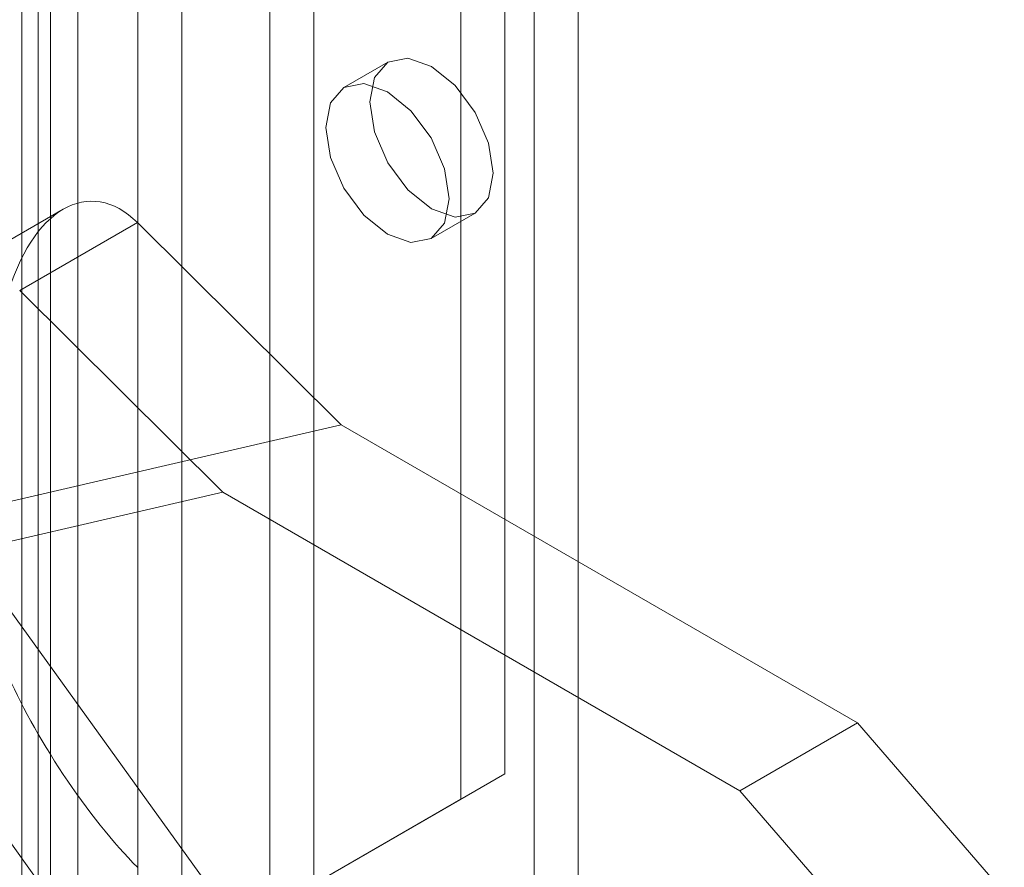
# Model space of a CAD drawing. Units: millimetres. Extents: x 0 to 420, y 0 to 297.
# Drawn here: x 282 to 287, y 131 to 135 of the extents above; entities that cross this region are included whole.
import ezdxf

# ---------------------------------------------------------------- set-up
doc = ezdxf.new("R2010")
doc.units = ezdxf.units.MM

msp = doc.modelspace()

# ---------------------------------------------------------------- linework, layer by layer
at = {"color": 7, "linetype": 'Continuous', "lineweight": 15}
for p, q in [((281.9639, 241.8701), (281.9639, 120.0636)), ((281.8257, 119.8799), (281.8257, 241.6864)), ((282.0957, 119.8799), (282.0957, 241.6864)), ((281.9038, 119.6671), (281.9038, 241.4736)), ((282.383, 238.9689), (282.383, 120.5705)), ((283.2315, 120.5705), (283.2315, 238.9689)), ((282.5951, 238.8465), (282.5951, 120.448)), ((283.0194, 120.448), (283.0194, 238.8465)), ((284.5043, 119.8357), (284.5043, 238.2342)), ((284.2922, 119.7133), (284.2922, 238.1117)), ((284.1508, 131.4717), (284.1508, 173.9319)), ((283.9386, 131.3493), (283.9386, 173.8094)), ((283.5872, 134.8971), (283.3751, 134.7747)), ((282.0251, 134.1887), (281.4583, 133.8615)), ((283.7951, 134.0472), (284.0072, 134.1697)), ((282.3819, 134.1241), (281.815, 133.7969)), ((283.3623, 133.1513), (282.3819, 134.1241)), ((281.815, 133.7969), (282.7922, 132.8272)), ((283.3623, 133.1513), (281.4638, 132.7122)), ((285.8478, 131.7164), (283.3623, 133.1513)), ((282.7922, 132.8272), (280.8981, 132.3891)), ((282.7922, 132.8272), (285.2821, 131.3898)), ((281.4638, 132.6795), (283.3623, 130.0484)), ((280.8981, 132.3494), (282.7922, 129.7244)), ((285.2821, 131.3898), (285.8478, 131.7164)), ((286.5549, 130.8999), (285.8478, 131.7164)), ((282.7366, 130.6551), (284.1508, 131.4717)), ((284.1508, 131.4717), (283.9386, 131.3493)), ((282.5244, 130.5326), (283.9386, 131.3493)), ((285.9893, 130.5733), (285.2821, 131.3898))]:
    msp.add_line(p, q, dxfattribs=at)
at = {"color": 7, "linetype": 'Continuous', "lineweight": 15, "flags": 128}
for points in [[(284.0942, 134.362), (284.0716, 134.2438), (284.0072, 134.1697), (283.9109, 134.151), (283.7972, 134.1905), (283.6836, 134.2822), (283.5872, 134.4121), (283.5228, 134.5606), (283.5002, 134.7049), (283.5228, 134.823), (283.5872, 134.8971), (283.6836, 134.9159), (283.7972, 134.8764), (283.9109, 134.7846), (284.0072, 134.6547), (284.0716, 134.5063), (284.0942, 134.362)], [(283.8821, 134.2395), (283.8595, 134.1213), (283.7951, 134.0472), (283.6987, 134.0285), (283.5851, 134.068), (283.4714, 134.1597), (283.3751, 134.2897), (283.3107, 134.4381), (283.2881, 134.5824), (283.3107, 134.7006), (283.3751, 134.7747), (283.4714, 134.7934), (283.5851, 134.7539), (283.6987, 134.6622), (283.7951, 134.5322), (283.8595, 134.3838), (283.8821, 134.2395)]]:
    msp.add_lwpolyline(points, dxfattribs=at)
at = {"color": 7, "linetype": 'Continuous', "lineweight": 15}
for centre, major_axis, ratio, start_param, end_param in [((282.1683, 133.3476), (-0.0094, 0.8795), 0.531718, 5.788801, 7.359597), ((282.1683, 131.5512), (-0.4472, 0.6655), 0.205786, 0.771426, 2.342222)]:
    msp.add_ellipse(centre, major_axis=major_axis, ratio=ratio, start_param=start_param, end_param=end_param, dxfattribs=at)

doc.saveas('drawing.dxf')
